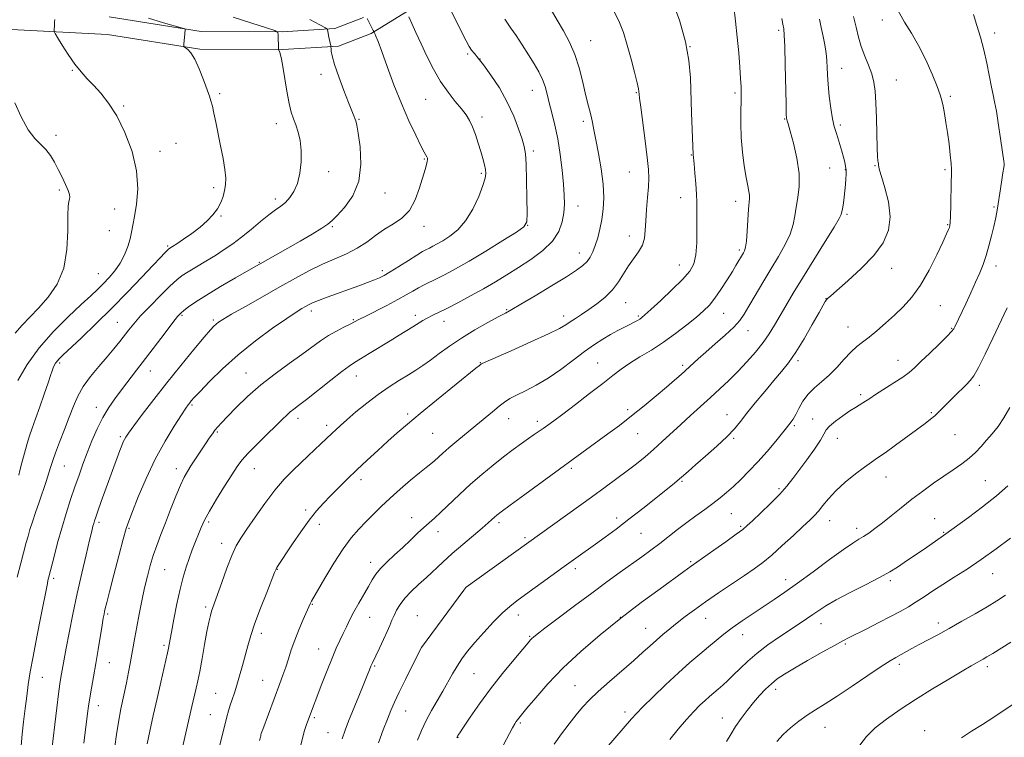
# Model space of a CAD drawing. Extents: x 2177300 to 2180200, y 292300 to 295200.
# Drawn here: x 2178586 to 2178965, y 294018 to 294294 of the extents above; entities that cross this region are included whole.
import ezdxf

# ---------------------------------------------------------------- set-up
doc = ezdxf.new("R2010")
doc.units = 0
doc.header["$MEASUREMENT"] = 0
for name, color, linetype, lineweight in [('BREAKLINE DTM HARD', 7, 'Continuous', 0), ('CONTOUR INDEX', 41, 'Continuous', 13), ('CONTOUR INTERMEDIATE', 44, 'Continuous', 0), ('SPOT ELEVATION DTM', 2, 'Continuous', 13)]:
    doc.layers.add(name, color=color, linetype=linetype, lineweight=lineweight)

msp = doc.modelspace()

# ---------------------------------------------------------------- linework, layer by layer
at = {"layer": 'BREAKLINE DTM HARD'}
for points in [[(2178520.86, 294294.03, 1045.94), (2178551.55, 294291.5, 1049.37), (2178582.81, 294290.19, 1052.97), (2178619.68, 294288.28, 1055.29), (2178655.27, 294282.65, 1056.15), (2178687.16, 294282.57, 1058.1), (2178708.6, 294283.81, 1060.3), (2178721.17, 294288.67, 1061.83), (2178738.49, 294299.26, 1064.58)], [(2178620.39, 294295.05, 1055.29), (2178655.81, 294289.45, 1056.15), (2178686.97, 294289.37, 1058.1), (2178707.14, 294290.54, 1060.3), (2178718.15, 294294.79, 1061.83)]]:
    msp.add_polyline3d(points, dxfattribs=at)
at = {"layer": 'CONTOUR INDEX', "flags": 128}
for points, elevation in [([(2178790.296, 294297.736), (2178792.622, 294293.764), (2178795.057, 294289.682), (2178797.4259, 294285.361), (2178799.507, 294280.655), (2178801.137, 294275.5299), (2178802.394, 294270.4089), (2178803.416, 294265.829), (2178804.314, 294262.184), (2178805.097, 294259.295), (2178805.7461, 294256.841), (2178806.275, 294254.4591), (2178806.821, 294251.623), (2178807.552, 294247.762), (2178808.556, 294242.543), (2178809.598, 294236.57), (2178810.363, 294230.683), (2178810.61, 294225.543), (2178810.399, 294221.097), (2178809.86, 294217.113), (2178809.117, 294213.4149), (2178808.247, 294210.049), (2178807.32, 294207.115), (2178806.376, 294204.681), (2178805.349, 294202.671), (2178804.146, 294200.978), (2178802.586, 294199.434), (2178800.141, 294197.627), (2178796.192, 294195.089), (2178790.478, 294191.578), (2178784.153, 294187.762), (2178778.729, 294184.541), (2178775.237, 294182.527), (2178772.7919, 294181.192), (2178770.031, 294179.724), (2178765.946, 294177.501), (2178760.958, 294174.667), (2178755.843, 294171.555), (2178751.245, 294168.47), (2178747.273, 294165.598), (2178743.902, 294163.099), (2178741.046, 294161.057), (2178738.362, 294159.26), (2178735.445, 294157.426), (2178731.985, 294155.307), (2178728.047, 294152.808), (2178723.791, 294149.869), (2178719.42, 294146.518), (2178715.298, 294143.128), (2178711.829, 294140.155), (2178709.299, 294137.935), (2178707.5, 294136.3111), (2178706.105, 294135.0021), (2178701.685, 294130.731), (2178699.526, 294128.691), (2178694.103, 294123.621), (2178691.006, 294120.683), (2178687.664, 294117.258), (2178684.044, 294113.062), (2178680.193, 294108), (2178676.472, 294102.73), (2178673.322, 294098.101), (2178671.033, 294094.642), (2178669.284, 294091.616), (2178667.6061, 294087.966), (2178665.666, 294083.016), (2178663.681, 294077.5959), (2178660.237, 294067.992), (2178659.768, 294066.548), (2178659.294, 294064.825), (2178658.723, 294062.351), (2178657.996, 294058.717), (2178657.085, 294053.755), (2178656.105, 294048.287), (2178655.207, 294043.377), (2178654.488, 294039.762), (2178653.846, 294036.872), (2178652.215, 294029.907), (2178647.497, 294009.65)], 1070), ([(2178697.606, 294294.0631), (2178701.44, 294291.994), (2178703.516, 294290.853), (2178704.282, 294290.394), (2178704.3939, 294290.226), (2178704.407, 294289.995), (2178704.468, 294289.515), (2178704.621, 294288.639), (2178704.8891, 294287.31), (2178705.615, 294283.902), (2178705.678, 294283.469), (2178705.707, 294282.939), (2178705.792, 294281.932), (2178706.16, 294280.026), (2178707.077, 294276.79), (2178708.682, 294272.062), (2178710.615, 294266.763), (2178712.394, 294262.082), (2178713.644, 294258.923), (2178714.42, 294257.055), (2178714.889, 294255.958), (2178715.215, 294255.049), (2178715.566, 294253.477), (2178716.11, 294250.324), (2178716.86, 294245.031), (2178717.222, 294238.466), (2178716.4459, 294231.853), (2178714.089, 294226.22), (2178710.919, 294221.809), (2178708.01, 294218.665), (2178706.085, 294216.702), (2178704.471, 294215.313), (2178702.144, 294213.759), (2178698.396, 294211.504), (2178693.771, 294208.817), (2178689.131, 294206.167), (2178685.193, 294203.944), (2178678.42, 294200.164), (2178676.752, 294199.212), (2178669.023, 294194.736), (2178663.218, 294191.327), (2178657.751, 294188.031), (2178653.666, 294185.43), (2178650.901, 294183.53), (2178649.114, 294182.194), (2178647.9139, 294181.184), (2178646.705, 294179.8611), (2178644.836, 294177.485), (2178641.868, 294173.5781), (2178634.3869, 294163.675), (2178630.947, 294159.164), (2178625.129, 294151.596), (2178622.58, 294148.228), (2178620.197, 294144.802), (2178617.9419, 294141.013), (2178615.791, 294136.665), (2178613.776, 294132.009), (2178611.945, 294127.404), (2178610.3151, 294123.097), (2178608.788, 294118.875), (2178607.238, 294114.41), (2178605.573, 294109.454), (2178603.847, 294104.082), (2178602.147, 294098.444), (2178600.563, 294092.766), (2178599.195, 294087.57), (2178597.074, 294079.257), (2178596.836, 294078.271), (2178596.607, 294077.208), (2178594.089, 294064.538), (2178592.543, 294056.652), (2178591.107, 294049.116), (2178590.05, 294043.172), (2178589.293, 294038.386), (2178588.671, 294033.905), (2178588.055, 294029.077), (2178587.463, 294024.052), (2178586.947, 294019.182), (2178586.55, 294014.709)], 1060), ([(2178893.533, 294294.232), (2178894.239, 294290.956), (2178894.941, 294287.4669), (2178895.532, 294284.327), (2178895.934, 294281.929), (2178896.178, 294279.987), (2178896.323, 294278.043), (2178896.434, 294275.694), (2178896.588, 294272.736), (2178896.865, 294269.02), (2178897.3219, 294264.543), (2178897.912, 294259.902), (2178898.565, 294255.843), (2178899.225, 294252.886), (2178899.899, 294250.648), (2178900.611, 294248.519), (2178901.366, 294246.051), (2178902.106, 294243.444), (2178902.755, 294241.058), (2178903.252, 294239.154), (2178903.587, 294237.591), (2178903.765, 294236.128), (2178903.795, 294234.551), (2178903.705, 294232.751), (2178903.531, 294230.648), (2178903.302, 294228.229), (2178903.039, 294225.75), (2178902.76, 294223.536), (2178902.484, 294221.84), (2178902.239, 294220.621), (2178902.053, 294219.769), (2178901.8461, 294219.022), (2178901.095, 294217.523), (2178899.17, 294214.264), (2178895.695, 294208.637), (2178891.333, 294201.632), (2178887.001, 294194.638), (2178883.43, 294188.76), (2178880.595, 294183.976), (2178876.268, 294176.472), (2178874.241, 294173.172), (2178871.88, 294169.806), (2178868.958, 294166.183), (2178865.625, 294162.427), (2178862.128, 294158.748), (2178858.656, 294155.2939), (2178855.171, 294151.985), (2178851.58, 294148.682), (2178843.994, 294141.82), (2178840.214, 294138.366), (2178833.102, 294131.757), (2178829.742, 294128.724), (2178826.458, 294125.918), (2178823.113, 294123.221), (2178819.552, 294120.477), (2178815.613, 294117.533), (2178811.108, 294114.2309), (2178805.844, 294110.412), (2178771.759, 294085.926), (2178757.663, 294075.824), (2178757.505, 294075.631), (2178756.721, 294074.589), (2178740.548, 294052.633), (2178736.835, 294045.31), (2178734.308, 294040.277), (2178731.926, 294035.43), (2178730.1361, 294031.603), (2178728.737, 294028.368), (2178727.365, 294024.983), (2178725.7431, 294020.849), (2178723.938, 294015.94)], 1080), ([(2178966.768, 294144.809), (2178964.4779, 294140.893), (2178962.213, 294137.601), (2178959.987, 294134.781), (2178957.82, 294132.255), (2178955.703, 294129.872), (2178953.503, 294127.579), (2178951.051, 294125.352), (2178948.2149, 294123.1509), (2178944.9811, 294120.879), (2178941.37, 294118.423), (2178937.425, 294115.699), (2178933.275, 294112.735), (2178929.072, 294109.585), (2178924.972, 294106.337), (2178921.137, 294103.21), (2178917.734, 294100.456), (2178914.883, 294098.266), (2178912.518, 294096.586), (2178910.526, 294095.302), (2178908.685, 294094.209), (2178906.337, 294092.7451), (2178902.712, 294090.257), (2178897.361, 294086.359), (2178891.113, 294081.73), (2178885.117, 294077.314), (2178880.227, 294073.82), (2178876.13, 294071.012), (2178872.219, 294068.42), (2178868.051, 294065.68), (2178863.846, 294062.865), (2178859.986, 294060.158), (2178856.727, 294057.678), (2178853.811, 294055.291), (2178850.853, 294052.8), (2178847.519, 294050.01), (2178843.683, 294046.744), (2178839.27, 294042.826), (2178834.349, 294038.245), (2178829.552, 294033.634), (2178825.654, 294029.789), (2178823.126, 294027.194), (2178821.2301, 294025.093), (2178811.63, 294013.945)], 1090), ([(2178968.742, 294031.2619), (2178960.601, 294025.7391), (2178956.2059, 294022.921), (2178952.021, 294020.427), (2178948.205, 294017.827)], 1100)]:
    msp.add_lwpolyline(points, dxfattribs=dict(at, elevation=elevation))
at = {"layer": 'CONTOUR INTERMEDIATE', "flags": 128}
for points, elevation in [([(2178747.021, 294307.2929), (2178755.8811, 294289.316), (2178757.645, 294285.801), (2178758.82, 294283.634), (2178759.767, 294282.206), (2178760.828, 294280.922), (2178762.274, 294279.232), (2178764.358, 294276.597), (2178767.206, 294272.654), (2178770.423, 294267.728), (2178773.4879, 294262.318), (2178775.9749, 294256.918), (2178777.845, 294252.003), (2178779.156, 294248.044), (2178779.98, 294245.207), (2178780.45, 294242.441), (2178780.714, 294238.389), (2178780.894, 294232.237), (2178781.018, 294225.329), (2178781.09, 294219.551), (2178780.964, 294216.214), (2178779.895, 294214.326), (2178776.988, 294212.319), (2178771.735, 294209.041), (2178765.1811, 294205.003), (2178758.76, 294201.132), (2178753.602, 294198.155), (2178749.636, 294196.001), (2178746.487, 294194.3999), (2178741.469, 294191.962), (2178739.304, 294190.844), (2178737.1499, 294189.62), (2178734.638, 294188.162), (2178731.353, 294186.3421), (2178727.106, 294184.1229), (2178718.8151, 294179.913), (2178716.359, 294178.636), (2178714.705, 294177.759), (2178713.016, 294176.899), (2178710.655, 294175.744), (2178707.773, 294174.268), (2178704.719, 294172.516), (2178701.713, 294170.505), (2178694.531, 294165.259), (2178689.658, 294161.8), (2178684.205, 294157.846), (2178678.693, 294153.53), (2178673.599, 294149.046), (2178669.226, 294144.827), (2178665.832, 294141.364), (2178663.5639, 294138.99), (2178662.117, 294137.401), (2178661.072, 294136.132), (2178660.059, 294134.768), (2178658.889, 294133.079), (2178657.421, 294130.886), (2178653.625, 294125.133), (2178651.847, 294122.413), (2178650.459, 294120.226), (2178649.236, 294118.017), (2178647.8469, 294115.028), (2178646.057, 294110.749), (2178644.026, 294105.675), (2178642.009, 294100.55), (2178640.216, 294095.959), (2178638.663, 294091.836), (2178637.318, 294087.957), (2178636.142, 294084.097), (2178635.071, 294080.035), (2178634.034, 294075.551), (2178632.983, 294070.543), (2178631.964, 294065.3779), (2178631.048, 294060.54), (2178630.283, 294056.394), (2178628.487, 294046.433), (2178627.843, 294043.032), (2178627.036, 294039.034), (2178626.022, 294034.235), (2178624.929, 294028.996), (2178623.927, 294023.822), (2178623.144, 294019.073), (2178622.529, 294014.521)], 1066), ([(2178836.466, 294302.338), (2178839.708, 294293.744), (2178842.042, 294285.4939), (2178843.335, 294278.228), (2178843.888, 294271.595), (2178844.351, 294258.11), (2178844.993, 294242.136), (2178845.34, 294238.543), (2178845.653, 294235.026), (2178845.995, 294230.822), (2178846.256, 294226.88), (2178846.3621, 294223.839), (2178846.367, 294221.101), (2178846.361, 294217.7571), (2178846.39, 294213.215), (2178846.327, 294208.15), (2178846.004, 294203.553), (2178845.2189, 294200.105), (2178843.6449, 294197.252), (2178840.918, 294194.13), (2178836.92, 294190.174), (2178832.496, 294186.004), (2178828.732, 294182.542), (2178826.425, 294180.456), (2178825.207, 294179.427), (2178824.422, 294178.885), (2178823.505, 294178.346), (2178822.268, 294177.672), (2178820.618, 294176.811), (2178818.4969, 294175.721), (2178815.99, 294174.41), (2178813.219, 294172.894), (2178810.256, 294171.157), (2178806.972, 294169.044), (2178803.19, 294166.364), (2178798.811, 294163.043), (2178794.055, 294159.465), (2178789.223, 294156.13), (2178784.607, 294153.428), (2178780.469, 294151.322), (2178777.063, 294149.663), (2178774.515, 294148.282), (2178772.443, 294146.9229), (2178770.338, 294145.308), (2178767.788, 294143.222), (2178761.356, 294137.887), (2178754.083, 294131.952), (2178750.972, 294129.359), (2178748.631, 294127.306), (2178745.46, 294124.412), (2178744.04, 294123.222), (2178742.267, 294121.799), (2178739.763, 294119.768), (2178736.309, 294116.89), (2178732.324, 294113.477), (2178728.386, 294109.977), (2178724.945, 294106.748), (2178721.9311, 294103.7719), (2178719.145, 294100.94), (2178716.393, 294098.078), (2178713.505, 294094.749), (2178710.315, 294090.45), (2178706.78, 294084.967), (2178703.359, 294079.25), (2178698.251, 294070.42), (2178697.937, 294069.8539), (2178697.688, 294069.332), (2178695.026, 294063.316), (2178693.355, 294059.4241), (2178691.7261, 294055.372), (2178690.394, 294051.652), (2178689.2901, 294048.261), (2178688.264, 294045.073), (2178687.19, 294041.957), (2178686.026, 294038.767), (2178679.457, 294021.09), (2178679.102, 294020.1), (2178678.89, 294019.47), (2178678.762, 294019.039), (2178678.661, 294018.652), (2178678.524, 294018.086), (2178678.254, 294016.848)], 1074), ([(2178860.629, 294299.106), (2178861.285, 294293.433), (2178861.917, 294287.2501), (2178862.46, 294281.198), (2178862.888, 294275.751), (2178863.1899, 294271.342), (2178863.36, 294268.182), (2178863.413, 294265.605), (2178863.3719, 294262.722), (2178863.279, 294258.843), (2178863.256, 294254.072), (2178863.446, 294248.708), (2178863.94, 294243.096), (2178864.625, 294237.768), (2178865.335, 294233.3), (2178865.928, 294230.107), (2178866.352, 294227.965), (2178866.58, 294226.489), (2178866.599, 294225.251), (2178866.253, 294221.073), (2178865.762, 294212.7161), (2178865.47, 294208.873), (2178865.132, 294206.4519), (2178864.755, 294205.153), (2178864.35, 294204.393), (2178861.4311, 294199.424), (2178860.03, 294197.121), (2178858.016, 294193.885), (2178855.653, 294190.2371), (2178853.301, 294186.871), (2178851.183, 294184.265), (2178848.972, 294182.0509), (2178846.203, 294179.649), (2178842.547, 294176.643), (2178838.214, 294173.269), (2178833.55, 294169.925), (2178828.883, 294166.93), (2178824.483, 294164.282), (2178820.6011, 294161.9), (2178817.327, 294159.647), (2178814.097, 294157.178), (2178810.182, 294154.094), (2178805.145, 294150.187), (2178799.705, 294146.021), (2178794.869, 294142.351), (2178791.393, 294139.742), (2178789.023, 294138.004), (2178787.252, 294136.757), (2178783.846, 294134.459), (2178781.702, 294132.98), (2178779.005, 294131.055), (2178775.7741, 294128.675), (2178772.076, 294125.8681), (2178767.996, 294122.671), (2178763.685, 294119.142), (2178759.311, 294115.344), (2178755.058, 294111.401), (2178747.916, 294104.552), (2178745.434, 294102.3101), (2178743.402, 294100.562), (2178741.375, 294098.767), (2178738.998, 294096.5091), (2178736.269, 294093.86), (2178733.276, 294091.014), (2178730.147, 294088.153), (2178727.174, 294085.415), (2178724.692, 294082.924), (2178722.905, 294080.727), (2178721.512, 294078.555), (2178720.081, 294076.058), (2178716.336, 294069.636), (2178714.47, 294066.305), (2178712.916, 294063.289), (2178711.602, 294060.542), (2178710.385, 294057.939), (2178709.128, 294055.308), (2178707.726, 294052.294), (2178706.079, 294048.495), (2178704.156, 294043.723), (2178702.1881, 294038.642), (2178696.663, 294024.014), (2178696.132, 294022.551), (2178695.499, 294020.628), (2178694.798, 294018.16), (2178694.045, 294015.068)], 1076), ([(2178814.062, 294297.997), (2178816.414, 294293.56), (2178818.1649, 294289.034), (2178819.641, 294284.152), (2178821.082, 294278.833), (2178822.387, 294273.74), (2178823.372, 294269.722), (2178823.909, 294267.379), (2178824.112, 294266.305), (2178824.185, 294265.296), (2178824.36, 294263.761), (2178824.806, 294260.294), (2178826.516, 294247.373), (2178827.318, 294240.963), (2178827.786, 294236.43), (2178827.924, 294233.089), (2178827.792, 294229.771), (2178827.46, 294225.613), (2178827.057, 294220.994), (2178826.723, 294216.6), (2178826.521, 294212.956), (2178826.201, 294209.947), (2178825.431, 294207.296), (2178823.993, 294204.749), (2178820.088, 294199.359), (2178816.197, 294193.131), (2178813.881, 294190.043), (2178811.056, 294187.214), (2178807.94, 294184.694), (2178804.853, 294182.499), (2178802.064, 294180.6401), (2178799.662, 294179.084), (2178797.689, 294177.791), (2178795.986, 294176.6459), (2178793.588, 294175.252), (2178789.329, 294173.139), (2178782.591, 294170.06), (2178774.956, 294166.676), (2178764.955, 294162.29), (2178763.556, 294161.648), (2178763.191, 294161.42), (2178762.755, 294161.058), (2178761.367, 294159.926), (2178746.265, 294147.701), (2178739.993, 294142.569), (2178735.0779, 294138.463), (2178731.165, 294135.086), (2178727.539, 294131.858), (2178723.646, 294128.329), (2178719.579, 294124.581), (2178715.594, 294120.831), (2178711.901, 294117.263), (2178708.544, 294113.945), (2178705.525, 294110.918), (2178702.8, 294108.131), (2178700.142, 294105.185), (2178697.278, 294101.594), (2178694.064, 294097.102), (2178690.873, 294092.382), (2178684.9, 294083.278), (2178684.556, 294082.649), (2178684.022, 294081.395), (2178680.95, 294073.76), (2178678.591, 294067.759), (2178676.396, 294061.894), (2178674.798, 294057.137), (2178673.652, 294053.2081), (2178671.629, 294045.617), (2178670.541, 294041.704), (2178669.485, 294038.115), (2178668.525, 294035.1061), (2178667.677, 294032.579), (2178666.9449, 294030.3489), (2178666.312, 294028.209), (2178665.683, 294025.851), (2178662.294, 294012.453)], 1072), ([(2178923.728, 294297.619), (2178926.276, 294293.058), (2178928.939, 294288.739), (2178931.673, 294284.0349), (2178934.393, 294278.577), (2178936.851, 294273.035), (2178938.759, 294268.34), (2178939.93, 294265.129), (2178940.586, 294262.856), (2178941.048, 294260.681), (2178941.576, 294257.919), (2178942.177, 294254.509), (2178942.793, 294250.544), (2178943.367, 294246.206), (2178943.845, 294242.026), (2178944.171, 294238.625), (2178944.31, 294236.339), (2178944.308, 294234.364), (2178944.23, 294231.615), (2178944.031, 294222.596), (2178943.928, 294218.487), (2178943.824, 294216.016), (2178943.691, 294214.797), (2178943.496, 294214.114), (2178943.159, 294213.262), (2178942.425, 294211.5891), (2178940.991, 294208.452), (2178938.665, 294203.51), (2178935.684, 294197.614), (2178932.395, 294191.914), (2178929.08, 294187.297), (2178925.757, 294183.585), (2178922.379, 294180.339), (2178918.943, 294177.226), (2178915.621, 294174.348), (2178912.632, 294171.915), (2178910.108, 294170.018), (2178907.841, 294168.2749), (2178905.539, 294166.183), (2178902.974, 294163.407), (2178900.182, 294160.2651), (2178897.265, 294157.238), (2178894.339, 294154.673), (2178891.5691, 294152.363), (2178889.138, 294149.965), (2178887.179, 294147.258), (2178885.639, 294144.516), (2178884.42, 294142.138), (2178883.437, 294140.424), (2178882.663, 294139.286), (2178880.851, 294136.9751), (2178879.328, 294135.097), (2178876.732, 294131.946), (2178873.396, 294127.997), (2178869.816, 294123.933), (2178866.4049, 294120.312), (2178863.264, 294117.195), (2178860.413, 294114.521), (2178857.826, 294112.2071), (2178855.291, 294110.083), (2178852.552, 294107.958), (2178849.422, 294105.679), (2178846.003, 294103.234), (2178842.466, 294100.652), (2178838.957, 294097.97), (2178832.101, 294092.608), (2178828.72, 294090.053), (2178825.191, 294087.465), (2178816.896, 294081.5), (2178811.813, 294077.8261), (2178805.9469, 294073.526), (2178799.382, 294068.636), (2178793.011, 294063.841), (2178787.926, 294059.985), (2178784.909, 294057.673), (2178783.498, 294056.554), (2178782.9219, 294056.038), (2178782.445, 294055.527), (2178781.472, 294054.387), (2178776, 294047.871), (2178771.629, 294042.535), (2178767.016, 294036.646), (2178762.775, 294030.866), (2178759.236, 294025.7739), (2178756.654, 294021.929), (2178755.177, 294019.698), (2178754.52, 294018.679), (2178754.287, 294018.275), (2178754.116, 294017.897)], 1084), ([(2178952.7739, 294296.005), (2178954.102, 294291.687), (2178955.453, 294287.237), (2178956.734, 294282.452), (2178957.868, 294277.278), (2178959.63, 294268.082), (2178960.271, 294265.12), (2178960.869, 294262.443), (2178961.556, 294258.8), (2178962.411, 294253.416), (2178963.291, 294247.422), (2178964.394, 294239.62), (2178964.538, 294238.529), (2178964.553, 294238.264), (2178964.523, 294237.992), (2178964.401, 294237.1039), (2178964.107, 294235.05), (2178963.592, 294231.53), (2178962.95, 294227.25), (2178962.306, 294223.167), (2178961.745, 294219.968), (2178961.194, 294217.266), (2178960.537, 294214.406), (2178959.692, 294210.914), (2178958.691, 294207.054), (2178957.599, 294203.272), (2178956.448, 294199.874), (2178955.153, 294196.59), (2178953.593, 294193.012), (2178951.724, 294188.903), (2178949.787, 294184.728), (2178945.611, 294175.907), (2178945.189, 294175.125), (2178944.365, 294174.085), (2178942.592, 294172.2369), (2178939.562, 294169.256), (2178935.922, 294165.7371), (2178932.56, 294162.507), (2178930.087, 294160.159), (2178928.004, 294158.36), (2178925.534, 294156.548), (2178922.165, 294154.325), (2178915.123, 294149.866), (2178912.837, 294148.378), (2178910.17, 294146.593), (2178907.375, 294144.869), (2178905.252, 294143.517), (2178902.493, 294141.672), (2178899.634, 294139.617), (2178897.361, 294137.733), (2178896.103, 294136.2281), (2178895.26, 294134.634), (2178893.974, 294132.311), (2178891.641, 294128.852), (2178888.675, 294124.772), (2178883.303, 294117.528), (2178880.994, 294114.591), (2178878.243, 294111.489), (2178874.708, 294107.901), (2178870.9639, 294104.293), (2178867.816, 294101.331), (2178865.752, 294099.426), (2178864.005, 294097.971), (2178861.49, 294096.106), (2178857.509, 294093.254), (2178852.9, 294089.987), (2178844.224, 294083.885), (2178841.373, 294081.791), (2178832.213, 294075.15), (2178825.013, 294069.846), (2178817.097, 294063.815), (2178809.214, 294057.491), (2178801.738, 294051.078), (2178794.952, 294044.721), (2178789.1191, 294038.633), (2178784.422, 294033.279), (2178781.027, 294029.192), (2178777.942, 294025.431), (2178777.404, 294024.747), (2178776.954, 294024.116), (2178776.386, 294023.199), (2178775.547, 294021.716), (2178774.321, 294019.453), (2178770.865, 294012.981)], 1086), ([(2178668.129, 294294.9919), (2178675.236, 294292.689), (2178680.917, 294290.8319), (2178684.053, 294289.766), (2178685.216, 294289.11), (2178685.402, 294288.299), (2178685.542, 294282.531), (2178685.967, 294281.309), (2178686.226, 294280.4531), (2178686.6, 294278.843), (2178687.133, 294275.956), (2178688.689, 294266.456), (2178689.561, 294261.812), (2178690.404, 294258.431), (2178691.239, 294255.916), (2178692.111, 294253.564), (2178693.021, 294250.792), (2178693.807, 294247.482), (2178694.263, 294243.635), (2178694.228, 294239.331), (2178693.709, 294234.973), (2178692.755, 294231.046), (2178691.4291, 294227.925), (2178689.851, 294225.548), (2178688.151, 294223.7429), (2178686.395, 294222.296), (2178684.38, 294220.833), (2178681.835, 294218.937), (2178678.601, 294216.335), (2178674.959, 294213.333), (2178671.301, 294210.382), (2178667.912, 294207.822), (2178664.642, 294205.553), (2178661.235, 294203.367), (2178657.551, 294201.123), (2178653.928, 294198.96), (2178650.819, 294197.086), (2178648.48, 294195.569), (2178646.373, 294193.923), (2178643.756, 294191.521), (2178640.151, 294187.979), (2178636.121, 294183.879), (2178632.486, 294180.047), (2178629.851, 294177.0929), (2178627.946, 294174.768), (2178624.435, 294170.215), (2178622.235, 294167.46), (2178619.575, 294164.279), (2178616.445, 294160.659), (2178613.225, 294156.792), (2178610.392, 294152.92), (2178608.277, 294149.192), (2178606.621, 294145.378), (2178605.016, 294141.156), (2178603.179, 294136.373), (2178601.317, 294131.572), (2178599.758, 294127.466), (2178598.721, 294124.518), (2178597.978, 294122.188), (2178597.192, 294119.686), (2178596.106, 294116.415), (2178593.401, 294108.48), (2178592.075, 294104.5321), (2178590.896, 294100.9369), (2178589.933, 294097.886), (2178589.204, 294095.4141), (2178588.522, 294092.914), (2178586.434, 294085.017), (2178585.029, 294079.596)], 1058), ([(2178599.467, 294294.0631), (2178599.38, 294292.989), (2178599.306, 294291.844), (2178599.209, 294289.971), (2178599.239, 294289.445), (2178599.59, 294288.696), (2178600.561, 294287.085), (2178602.342, 294284.2009), (2178604.672, 294280.567), (2178607.182, 294276.94), (2178609.588, 294273.888), (2178611.959, 294271.2361), (2178614.454, 294268.622), (2178617.194, 294265.669), (2178620.158, 294261.943), (2178623.289, 294256.995), (2178626.45, 294250.578), (2178629.177, 294243.268), (2178630.926, 294235.8431), (2178631.347, 294228.996), (2178630.863, 294223.078), (2178630.087, 294218.355), (2178629.497, 294214.933), (2178629.011, 294212.291), (2178628.408, 294209.749), (2178627.5, 294206.791), (2178626.235, 294203.558), (2178624.594, 294200.354), (2178622.591, 294197.427), (2178620.3781, 294194.805), (2178618.138, 294192.4591), (2178615.927, 294190.271), (2178613.29, 294187.772), (2178609.643, 294184.405), (2178604.648, 294179.772), (2178598.947, 294174.117), (2178593.425, 294167.847), (2178588.8131, 294161.382), (2178585.2, 294155.202)], 1054), ([(2178635.57, 294294.514), (2178641.218, 294292.818), (2178648.531, 294290.7301), (2178649.4881, 294290.407), (2178649.611, 294290.23), (2178649.455, 294288.507), (2178649.137, 294284.568), (2178649.109, 294283.893), (2178649.261, 294283.535), (2178650.588, 294282.529), (2178651.812, 294281.179), (2178653.314, 294278.741), (2178654.985, 294275.05), (2178656.618, 294270.857), (2178658.906, 294264.593), (2178659.53, 294262.729), (2178660.056, 294260.776), (2178660.656, 294258.097), (2178661.381, 294254.6091), (2178663.2479, 294245.535), (2178664.203, 294240.641), (2178664.909, 294236.328), (2178665.207, 294233.051), (2178665.132, 294230.534), (2178664.767, 294228.32), (2178664.167, 294226.04), (2178663.274, 294223.677), (2178662.0031, 294221.3041), (2178660.278, 294218.969), (2178658.062, 294216.638), (2178655.329, 294214.253), (2178652.152, 294211.815), (2178648.9901, 294209.566), (2178646.4041, 294207.803), (2178644.801, 294206.737), (2178643.369, 294205.819), (2178643.075, 294205.57), (2178642.587, 294205.099), (2178641.709, 294204.215), (2178640.06, 294202.5059), (2178637.21, 294199.506), (2178632.885, 294194.9301), (2178627.443, 294189.236), (2178621.399, 294183.063), (2178615.288, 294177.033), (2178609.728, 294171.689), (2178602.609, 294164.97), (2178601.123, 294163.533), (2178600.333, 294162.657), (2178599.762, 294161.849), (2178599.287, 294160.992), (2178598.873, 294160.063), (2178598.456, 294158.9561), (2178597.861, 294157.226), (2178596.883, 294154.345), (2178595.41, 294150.044), (2178593.691, 294145.08), (2178592.065, 294140.469), (2178590.7861, 294136.932), (2178589.759, 294134.017), (2178588.802, 294130.982), (2178587.791, 294127.335), (2178586.829, 294123.6139), (2178586.075, 294120.607), (2178585.599, 294118.789)], 1056), ([(2178719.606, 294294.435), (2178721.54, 294290.553), (2178721.93, 294289.811), (2178722.12, 294289.483), (2178722.238, 294289.315), (2178722.327, 294289.123), (2178722.539, 294288.637), (2178722.969, 294287.62), (2178723.79, 294285.538), (2178725.192, 294281.783), (2178727.292, 294276.021), (2178729.91, 294268.995), (2178732.7891, 294261.721), (2178735.67, 294255.101), (2178738.269, 294249.588), (2178740.297, 294245.52), (2178741.557, 294243.083), (2178742.543, 294241.253), (2178742.74, 294240.778), (2178742.815, 294240.221), (2178742.724, 294239.448), (2178742.422, 294238.289), (2178741.864, 294236.423), (2178739.782, 294229.363), (2178738.1, 294224.757), (2178735.843, 294220.62), (2178732.964, 294217.635), (2178729.671, 294215.434), (2178726.237, 294213.388), (2178722.855, 294211.023), (2178719.4121, 294208.483), (2178715.716, 294206.066), (2178711.6219, 294203.975), (2178702.439, 294199.957), (2178697.468, 294197.518), (2178692.075, 294194.6329), (2178686.028, 294191.262), (2178679.3101, 294187.468), (2178672.765, 294183.745), (2178667.458, 294180.689), (2178664.149, 294178.729), (2178662.405, 294177.611), (2178661.49, 294176.913), (2178660.69, 294176.166), (2178659.374, 294174.713), (2178656.932, 294171.852), (2178652.9709, 294167.124), (2178647.9621, 294161.052), (2178642.595, 294154.403), (2178637.506, 294147.91), (2178633.121, 294142.171), (2178629.8091, 294137.753), (2178627.803, 294135.016), (2178626.769, 294133.508), (2178626.236, 294132.572), (2178625.791, 294131.617), (2178625.257, 294130.302), (2178624.515, 294128.354), (2178623.475, 294125.565), (2178622.161, 294121.997), (2178620.622, 294117.781), (2178617.3289, 294108.653), (2178616.022, 294104.996), (2178615.192, 294102.64), (2178614.725, 294101.252), (2178614.437, 294100.299), (2178614.145, 294099.214), (2178613.666, 294097.293), (2178612.822, 294093.798), (2178611.498, 294088.244), (2178609.848, 294081.152), (2178608.091, 294073.298), (2178606.427, 294065.431), (2178604.973, 294058.21), (2178603.826, 294052.269), (2178603.045, 294048.041), (2178601.844, 294041.0731), (2178601.454, 294038.571), (2178600.937, 294034.787), (2178600.259, 294029.342), (2178598.129, 294011.225)], 1062), ([(2178735.674, 294295.101), (2178736.775, 294292.577), (2178738.348, 294289.026), (2178740.308, 294284.707), (2178742.574, 294279.895), (2178745.1, 294274.9491), (2178747.844, 294270.246), (2178750.722, 294266.102), (2178753.49, 294262.582), (2178755.859, 294259.691), (2178757.629, 294257.36), (2178758.958, 294255.216), (2178760.089, 294252.813), (2178761.214, 294249.844), (2178762.304, 294246.563), (2178763.277, 294243.36), (2178764.064, 294240.561), (2178764.654, 294238.225), (2178765.049, 294236.347), (2178765.218, 294234.802), (2178764.982, 294232.997), (2178764.13, 294230.218), (2178762.511, 294226.041), (2178760.235, 294221.174), (2178757.4741, 294216.613), (2178754.4249, 294213.14), (2178751.384, 294210.686), (2178748.6719, 294208.967), (2178746.531, 294207.731), (2178744.884, 294206.837), (2178743.576, 294206.172), (2178742.399, 294205.589), (2178740.933, 294204.798), (2178738.703, 294203.474), (2178735.45, 294201.44), (2178731.773, 294199.11), (2178728.485, 294197.044), (2178726.15, 294195.65), (2178724.341, 294194.722), (2178722.383, 294193.899), (2178719.737, 294192.888), (2178716.405, 294191.66), (2178704.2279, 294187.259), (2178700.857, 294185.991), (2178698.576, 294185.056), (2178697.082, 294184.346), (2178695.899, 294183.701), (2178694.525, 294182.906), (2178692.344, 294181.5341), (2178688.713, 294179.104), (2178683.2561, 294175.3), (2178676.677, 294170.4619), (2178669.948, 294165.094), (2178663.921, 294159.707), (2178658.965, 294154.841), (2178655.325, 294151.043), (2178653.123, 294148.678), (2178651.9749, 294147.395), (2178651.369, 294146.663), (2178650.811, 294145.931), (2178649.874, 294144.586), (2178648.148, 294141.996), (2178645.37, 294137.698), (2178641.872, 294131.914), (2178638.136, 294125.034), (2178634.603, 294117.565), (2178631.57, 294110.466), (2178629.293, 294104.815), (2178627.89, 294101.2019), (2178626.918, 294098.285), (2178625.791, 294094.2389), (2178624.105, 294087.864), (2178622.175, 294080.464), (2178620.495, 294073.969), (2178619.437, 294069.836), (2178618.888, 294067.629), (2178618.613, 294066.439), (2178618.397, 294065.405), (2178618.116, 294063.861), (2178617.667, 294061.184), (2178616.132, 294051.794), (2178615.221, 294046.37), (2178614.3439, 294041.356), (2178613.561, 294036.939), (2178612.919, 294033.189), (2178612.443, 294030.075), (2178612.059, 294027.169), (2178610.6791, 294015.755)], 1064), ([(2178772.583, 294294.127), (2178773.61, 294292.608), (2178774.906, 294290.753), (2178776.835, 294287.862), (2178779.185, 294284.25), (2178781.603, 294280.489), (2178783.785, 294277.039), (2178785.62, 294273.919), (2178787.046, 294271.036), (2178788.051, 294268.269), (2178788.832, 294265.371), (2178789.6359, 294262.068), (2178790.6451, 294258.127), (2178791.779, 294253.484), (2178792.889, 294248.119), (2178793.849, 294242.133), (2178794.609, 294236.103), (2178795.14, 294230.729), (2178795.417, 294226.4949), (2178795.429, 294223.037), (2178795.17, 294219.774), (2178794.567, 294216.255), (2178793.278, 294212.5341), (2178790.891, 294208.79), (2178787.172, 294205.184), (2178782.596, 294201.789), (2178777.812, 294198.662), (2178773.308, 294195.821), (2178768.923, 294193.148), (2178764.333, 294190.488), (2178759.365, 294187.76), (2178754.451, 294185.165), (2178750.174, 294182.978), (2178744.597, 294180.227), (2178742.725, 294179.261), (2178741.007, 294178.2709), (2178737.21, 294175.917), (2178731.861, 294172.679), (2178728.3801, 294170.553), (2178720.415, 294165.594), (2178717.092, 294163.543), (2178714.783, 294162.151), (2178712.727, 294160.8139), (2178709.887, 294158.724), (2178705.594, 294155.372), (2178696.235, 294147.954), (2178693.228, 294145.626), (2178691.352, 294144.194), (2178690.04, 294143.139), (2178688.75, 294141.971), (2178687.056, 294140.328), (2178684.56, 294137.884), (2178681.068, 294134.487), (2178677.207, 294130.693), (2178673.81, 294127.238), (2178671.444, 294124.586), (2178669.617, 294122.127), (2178667.57, 294118.98), (2178664.784, 294114.576), (2178661.689, 294109.585), (2178658.952, 294104.984), (2178657.063, 294101.489), (2178655.798, 294098.758), (2178654.751, 294096.182), (2178653.603, 294093.285), (2178652.363, 294090.101), (2178651.123, 294086.795), (2178649.9511, 294083.4291), (2178648.81, 294079.653), (2178647.64, 294075.018), (2178646.416, 294069.332), (2178645.258, 294063.436), (2178644.321, 294058.43), (2178643.0739, 294051.642), (2178642.832, 294050.563), (2178640.228, 294039.2019), (2178638.8281, 294033.019), (2178637.359, 294026.463), (2178636.003, 294020.344), (2178634.956, 294015.535)], 1068), ([(2178879.041, 294294.439), (2178879.5, 294292.262), (2178879.794, 294290.514), (2178879.99, 294288.075), (2178880.154, 294283.659), (2178880.339, 294276.57), (2178880.68, 294261.628), (2178880.78, 294257.712), (2178880.852, 294256.109), (2178880.937, 294255.625), (2178881.097, 294255.149), (2178881.483, 294253.888), (2178882.27, 294251.134), (2178883.517, 294246.472), (2178884.8229, 294240.684), (2178885.671, 294234.8499), (2178885.702, 294229.827), (2178885.182, 294225.595), (2178884.535, 294221.911), (2178884.045, 294218.529), (2178883.443, 294215.175), (2178882.3199, 294211.569), (2178880.381, 294207.489), (2178877.786, 294202.951), (2178874.805, 294198.025), (2178871.715, 294192.862), (2178868.808, 294187.93), (2178866.382, 294183.773), (2178864.572, 294180.729), (2178862.864, 294178.304), (2178860.586, 294175.795), (2178857.291, 294172.701), (2178853.4589, 294169.313), (2178849.797, 294166.124), (2178846.845, 294163.508), (2178840.284, 294157.55), (2178837.835, 294155.39), (2178834.708, 294152.696), (2178830.694, 294149.3), (2178826.076, 294145.475), (2178821.259, 294141.6009), (2178816.584, 294137.988), (2178812.143, 294134.668), (2178780.1671, 294111.381), (2178774.585, 294107.294), (2178771.16, 294104.761), (2178769.437, 294103.435), (2178768.515, 294102.638), (2178767.578, 294101.761), (2178766.151, 294100.46), (2178763.845, 294098.458), (2178756.388, 294092.188), (2178752.314, 294088.673), (2178748.701, 294085.399), (2178742.41, 294079.505), (2178739.3719, 294076.74), (2178736.52, 294074.075), (2178734.089, 294071.5271), (2178732.252, 294069.116), (2178730.92, 294066.879), (2178729.939, 294064.857), (2178729.145, 294063.024), (2178728.3319, 294061.086), (2178727.282, 294058.682), (2178725.87, 294055.619), (2178724.33, 294052.371), (2178721.4841, 294046.453), (2178721.008, 294045.361), (2178720.443, 294043.965), (2178719.597, 294041.832), (2178718.276, 294038.541), (2178716.393, 294033.916), (2178712.418, 294024.204), (2178711.0731, 294020.807), (2178709.942, 294017.4001)], 1078), ([(2178906.617, 294295.189), (2178907.5991, 294291.11), (2178908.541, 294287.308), (2178909.63, 294283.64), (2178910.979, 294280.003), (2178912.397, 294276.466), (2178913.62, 294273.143), (2178914.448, 294270.012), (2178914.944, 294266.526), (2178915.234, 294262.0029), (2178915.431, 294256.104), (2178915.709, 294244.626), (2178915.844, 294241.427), (2178915.978, 294239.849), (2178916.101, 294239.129), (2178916.201, 294238.624), (2178916.275, 294238.186), (2178916.375, 294237.304), (2178916.6501, 294236.145), (2178917.399, 294233.626), (2178918.715, 294229.324), (2178920.0499, 294223.886), (2178920.694, 294218.228), (2178920.053, 294213.053), (2178917.981, 294208.212), (2178914.449, 294203.346), (2178909.627, 294198.274), (2178904.5, 294193.537), (2178900.253, 294189.851), (2178897.76, 294187.712), (2178896.638, 294186.715), (2178896.188, 294186.231), (2178895.766, 294185.625), (2178894.946, 294184.244), (2178893.353, 294181.426), (2178890.77, 294176.821), (2178887.603, 294171.314), (2178884.412, 294166.1), (2178881.598, 294162.0401), (2178878.915, 294158.67), (2178875.959, 294155.191), (2178872.48, 294151.046), (2178868.862, 294146.641), (2178865.645, 294142.624), (2178863.157, 294139.431), (2178860.858, 294136.646), (2178857.997, 294133.644), (2178854.094, 294130.011), (2178849.7619, 294126.183), (2178845.887, 294122.809), (2178843.028, 294120.286), (2178840.425, 294118.014), (2178836.993, 294115.1411), (2178831.992, 294111.09), (2178826.08, 294106.393), (2178820.262, 294101.857), (2178815.32, 294098.106), (2178811.141, 294095.029), (2178807.387, 294092.331), (2178799.827, 294086.956), (2178795.378, 294083.77), (2178790.238, 294080.057), (2178780.457, 294072.9539), (2178777.115, 294070.506), (2178774.451, 294068.388), (2178771.677, 294065.854), (2178768.234, 294062.387), (2178764.477, 294058.389), (2178760.993, 294054.494), (2178758.223, 294051.173), (2178756.041, 294048.262), (2178754.18, 294045.44), (2178752.399, 294042.437), (2178748.6371, 294035.7539), (2178746.519, 294032.101), (2178744.351, 294028.314), (2178742.298, 294024.472), (2178740.49, 294020.662), (2178738.923, 294016.997)], 1082), ([(2178584.126, 294261.991), (2178586.56, 294256.573), (2178589.208, 294251.686), (2178591.741, 294248.302), (2178594.053, 294246.008), (2178596.088, 294244.044), (2178597.826, 294241.789), (2178599.36, 294239.195), (2178600.819, 294236.353), (2178602.274, 294233.393), (2178603.593, 294230.609), (2178604.588, 294228.3339), (2178605.124, 294226.794), (2178605.269, 294225.791), (2178605.142, 294225.02), (2178604.869, 294224.086), (2178604.589, 294222.24), (2178604.4471, 294218.642), (2178604.4631, 294212.806), (2178604.158, 294205.661), (2178602.93, 294198.487), (2178600.381, 294192.323), (2178596.94, 294187.228), (2178593.24, 294183.017), (2178586.799, 294176.398), (2178584.224, 294173.459)], 1052), ([(2178965.728, 294183.1269), (2178960.256, 294171.569), (2178957.27, 294165.34), (2178954.7281, 294160.242), (2178952.944, 294157.067), (2178951.542, 294155.18), (2178949.975, 294153.59), (2178945.416, 294149.152), (2178943.065, 294146.816), (2178939.438, 294143.141), (2178937.898, 294141.694), (2178936.261, 294140.339), (2178934.161, 294138.752), (2178922.728, 294130.31), (2178918.766, 294127.444), (2178915.866, 294125.44), (2178913.498, 294123.839), (2178910.853, 294121.954), (2178907.367, 294119.2879), (2178903.468, 294116.09), (2178899.83, 294112.8), (2178896.9739, 294109.794), (2178894.815, 294107.188), (2178893.113, 294105.035), (2178891.5851, 294103.286), (2178889.774, 294101.475), (2178887.177, 294099.036), (2178883.497, 294095.617), (2178879.25, 294091.732), (2178875.155, 294088.113), (2178871.695, 294085.2709), (2178868.419, 294082.842), (2178864.638, 294080.242), (2178854.675, 294073.539), (2178849.677, 294070.109), (2178845.451, 294067.096), (2178841.915, 294064.457), (2178838.823, 294062.059), (2178835.971, 294059.784), (2178833.304, 294057.5851), (2178830.806, 294055.428), (2178828.386, 294053.236), (2178825.659, 294050.739), (2178822.166, 294047.623), (2178812.784, 294039.5151), (2178808.373, 294035.598), (2178805.04, 294032.404), (2178802.44, 294029.608), (2178799.988, 294026.693), (2178797.239, 294023.267), (2178794.308, 294019.422), (2178791.451, 294015.373)], 1088), ([(2178965.975, 294114.741), (2178961.59, 294110.867), (2178956.2381, 294106.609), (2178950.811, 294102.546), (2178942.115, 294096.219), (2178940.341, 294095.02), (2178934.66, 294091.061), (2178926.094, 294085.206), (2178923.513, 294083.4639), (2178920.616, 294081.664), (2178916.671, 294079.475), (2178911.27, 294076.701), (2178905.282, 294073.678), (2178899.899, 294070.875), (2178896.004, 294068.642), (2178893.242, 294066.844), (2178890.949, 294065.23), (2178888.538, 294063.562), (2178885.722, 294061.669), (2178878.161, 294056.649), (2178873.733, 294053.585), (2178869.536, 294050.423), (2178865.982, 294047.36), (2178863.027, 294044.519), (2178860.514, 294042.003), (2178858.302, 294039.881), (2178856.329, 294038.096), (2178854.55, 294036.561), (2178851.279, 294033.784), (2178849.531, 294032.233), (2178847.537, 294030.355), (2178845.201, 294027.976), (2178842.436, 294024.918), (2178839.245, 294021.14), (2178835.981, 294017.146)], 1092), ([(2178966.983, 294094.65), (2178961.529, 294090.535), (2178955.727, 294086.354), (2178950.279, 294082.707), (2178945.351, 294079.594), (2178940.979, 294076.857), (2178937.168, 294074.37), (2178933.8, 294072.109), (2178930.727, 294070.079), (2178927.765, 294068.2449), (2178924.588, 294066.434), (2178920.834, 294064.435), (2178916.334, 294062.135), (2178911.703, 294059.813), (2178904.953, 294056.45), (2178902.507, 294055.171), (2178899.277, 294053.398), (2178894.51, 294050.725), (2178888.989, 294047.588), (2178883.881, 294044.632), (2178880.067, 294042.33), (2178877.293, 294040.467), (2178875.021, 294038.658), (2178872.799, 294036.582), (2178870.518, 294034.175), (2178868.154, 294031.438), (2178865.718, 294028.406), (2178863.361, 294025.254), (2178861.272, 294022.189), (2178859.536, 294019.326), (2178857.838, 294016.393)], 1094), ([(2178965.062, 294072.679), (2178961.757, 294070.527), (2178957.982, 294068.244), (2178953.386, 294065.551), (2178948.34, 294062.652), (2178943.393, 294059.875), (2178938.992, 294057.48), (2178931.862, 294053.686), (2178929.003, 294052.1319), (2178922.838, 294048.736), (2178920.692, 294047.459), (2178917.302, 294045.258), (2178912.172, 294041.7879), (2178906.139, 294037.69), (2178900.37, 294033.851), (2178895.754, 294030.9299), (2178892.062, 294028.663), (2178888.787, 294026.554), (2178885.536, 294024.214), (2178882.389, 294021.671), (2178879.538, 294019.059), (2178877.104, 294016.427)], 1096), ([(2178967.184, 294054.653), (2178960.1491, 294050.2901), (2178957.919, 294048.925), (2178956.444, 294048.056), (2178955.272, 294047.405), (2178953.927, 294046.6789), (2178951.831, 294045.511), (2178948.383, 294043.515), (2178943.224, 294040.452), (2178936.972, 294036.657), (2178930.485, 294032.61), (2178924.505, 294028.71), (2178919.295, 294025.045), (2178915.002, 294021.62), (2178911.676, 294018.377), (2178909, 294014.987)], 1098)]:
    msp.add_lwpolyline(points, dxfattribs=dict(at, elevation=elevation))
at = {"layer": 'SPOT ELEVATION DTM'}
for p in [(2178917.75, 294293.89, 1083.59), (2178877.9, 294289.88, 1077.73), (2178960.94, 294288.9, 1086.53), (2178805.53, 294285.92, 1070.84), (2178758.22, 294280.76, 1065.79), (2178843.77, 294283.65, 1074), (2178763.02, 294278.82, 1066), (2178606.24, 294274.54, 1053.87), (2178701.84, 294273.01, 1059.56), (2178902.08, 294275.29, 1080.7), (2178923.06, 294270.77, 1082.93), (2178662.92, 294265.49, 1056.23), (2178783.06, 294266.83, 1067.25), (2178823.05, 294265.91, 1071.89), (2178861.05, 294265.78, 1075.72), (2178742.05, 294263.37, 1063.07), (2178943.82, 294264.53, 1084.24), (2178626.02, 294260.75, 1054.2), (2178684.71, 294253.99, 1057.37), (2178716.49, 294255.65, 1060.12), (2178763.75, 294256.6, 1064.43), (2178802.72, 294254.91, 1069.64), (2178880.15, 294255.81, 1077.92), (2178901.59, 294253.53, 1080.34), (2178599.95, 294249.53, 1052.4), (2178646.1, 294246.47, 1054.95), (2178639.92, 294243.42, 1054.6), (2178783.51, 294243.52, 1066.35), (2178741.53, 294240.35, 1061.87), (2178844.24, 294241.93, 1073.92), (2178704.76, 294235.5, 1058.59), (2178763.48, 294234.87, 1063.76), (2178820.41, 294235.35, 1071.12), (2178897.44, 294236.99, 1079.02), (2178903.42, 294236.26, 1079.9), (2178914.9, 294237.85, 1081.9), (2178941.77, 294236.28, 1083.73), (2178601.24, 294228.5, 1051.75), (2178660.57, 294229.38, 1055.64), (2178726.48, 294227.4, 1060.7), (2178684.23, 294225.03, 1057.53), (2178840.1, 294225.49, 1073.37), (2178861.36, 294224.08, 1075.45), (2178622.47, 294221.13, 1053.04), (2178800.7, 294222.32, 1068.71), (2178960.65, 294221.99, 1085.79), (2178663.41, 294218.49, 1056.12), (2178904.06, 294219.14, 1080.24), (2178620.4, 294212.86, 1052.91), (2178706.16, 294214.43, 1060.17), (2178741.51, 294214.53, 1062.58), (2178781.32, 294214.85, 1066.02), (2178942.8, 294215.1, 1083.88), (2178820.41, 294210.74, 1071.4), (2178642.82, 294206.96, 1055.78), (2178862.73, 294205.38, 1075.69), (2178678.18, 294200.63, 1059.91), (2178801.22, 294204.26, 1069.35), (2178725.49, 294197.42, 1063.63), (2178839.7, 294199.63, 1073.27), (2178921.28, 294198.39, 1082.64), (2178961.42, 294199.27, 1086.54), (2178616.27, 294196.26, 1053.1), (2178896.02, 294186.67, 1081.97), (2178698.12, 294182, 1064.45), (2178773.23, 294182.52, 1069.86), (2178818.94, 294185.13, 1072.81), (2178940.06, 294183.96, 1084.95), (2178648.41, 294180.35, 1060.2), (2178660.39, 294178.45, 1061.74), (2178714.26, 294178.59, 1065.85), (2178738.17, 294180.27, 1067.56), (2178749.19, 294177.93, 1068.67), (2178795.14, 294180, 1071.49), (2178823.84, 294180.03, 1073.79), (2178856.71, 294181.09, 1076.83), (2178623.56, 294177.63, 1057.12), (2178865.99, 294174.44, 1078.72), (2178904.47, 294175.81, 1083.2), (2178944.37, 294175.24, 1085.89), (2178885.27, 294162.87, 1082.31), (2178923.73, 294163.01, 1085.3), (2178601.3, 294161.93, 1056.28), (2178763.15, 294162.05, 1071.94), (2178808.25, 294161.92, 1075.12), (2178840.94, 294161.06, 1077.69), (2178636.24, 294158.87, 1060.73), (2178673.06, 294158.18, 1065.18), (2178715.44, 294157, 1068.69), (2178954.99, 294153.42, 1088.39), (2178909.33, 294149.81, 1085.69), (2178615.44, 294144.94, 1059.4), (2178652.29, 294145.85, 1064.21), (2178819.71, 294144.08, 1077.61), (2178693.06, 294140.73, 1068.5), (2178735.17, 294142.33, 1071.7), (2178773.95, 294140.54, 1074.72), (2178857.99, 294142.08, 1081.29), (2178890.92, 294140.46, 1085.4), (2178936.5, 294142.86, 1087.82), (2178704.08, 294137.98, 1069.58), (2178785, 294139.49, 1075.56), (2178883.92, 294137.89, 1084.24), (2178624.63, 294133.59, 1061.73), (2178661.98, 294135.39, 1066.18), (2178744.84, 294134.9, 1072.99), (2178823.59, 294134.77, 1078.83), (2178860.5, 294132.99, 1082.19), (2178900.36, 294133.06, 1086.65), (2178945.67, 294134.4, 1088.93), (2178603.09, 294122.34, 1058.87), (2178646.17, 294121.3, 1065.45), (2178676.21, 294121.34, 1068.8), (2178798.16, 294121.43, 1078.3), (2178919.13, 294118.12, 1088.74), (2178717.23, 294117.12, 1072.47), (2178840.69, 294116.44, 1082.16), (2178877.94, 294113.67, 1085.72), (2178957.29, 294116.78, 1091), (2178695.92, 294105.44, 1071.65), (2178736.73, 294102.45, 1075.39), (2178815.53, 294102.36, 1081.54), (2178859.66, 294104.06, 1084.94), (2178937.86, 294102.17, 1091.15), (2178616.44, 294100.74, 1062.32), (2178628.02, 294098.45, 1064.18), (2178658.69, 294100.84, 1068.29), (2178701.2, 294099.98, 1072.54), (2178770.33, 294100.62, 1078.35), (2178863.26, 294099.21, 1085.79), (2178897.41, 294101.35, 1088.71), (2178907.88, 294098.39, 1089.51), (2178746.9, 294097.07, 1076.56), (2178780.27, 294094.8, 1079.71), (2178824.91, 294096.41, 1082.94), (2178941.23, 294096.86, 1091.87), (2178663.62, 294092.62, 1069.44), (2178720.9, 294085.29, 1075.47), (2178844.03, 294085.62, 1085.79), (2178641.77, 294082.44, 1066.95), (2178685.08, 294082.63, 1072.06), (2178799.7, 294082.93, 1082.42), (2178960.17, 294080.99, 1094.8), (2178599.04, 294079.13, 1060.33), (2178757.71, 294075.78, 1080.01), (2178880.51, 294078.7, 1089.39), (2178920.81, 294078.26, 1092.32), (2178657.5, 294068.15, 1069.7), (2178698.55, 294069.2, 1074.1), (2178619.78, 294065.47, 1064.23), (2178738.84, 294064.76, 1079.19), (2178777.72, 294065.09, 1082.61), (2178720.6, 294064.19, 1076.83), (2178816.91, 294064.17, 1086), (2178849.74, 294063.75, 1088.76), (2178894.16, 294061.7, 1092.71), (2178939.28, 294062.01, 1095.52), (2178678.92, 294058.05, 1072.47), (2178782.08, 294056.83, 1083.86), (2178826.71, 294059.95, 1087.2), (2178864.06, 294057.45, 1090.7), (2178641.49, 294053.35, 1067.72), (2178903.52, 294053.93, 1094.22), (2178700.92, 294052.01, 1075.22), (2178740.61, 294052.59, 1080.01), (2178620.42, 294046.73, 1064.81), (2178722.45, 294045.43, 1078.18), (2178924.3, 294046.06, 1096.41), (2178760.68, 294042.48, 1082.97), (2178958.11, 294045.15, 1098.4), (2178594.68, 294041.11, 1060.85), (2178679.42, 294039.93, 1073.13), (2178799.52, 294037.86, 1087.13), (2178661.37, 294034.9, 1071.11), (2178876.71, 294036.44, 1094.49), (2178616.28, 294030.25, 1064.64), (2178659.31, 294026.69, 1071.11), (2178734.46, 294028.15, 1080.8), (2178818.73, 294027.72, 1089.56), (2178699.24, 294025.53, 1076.25), (2178778.51, 294023.52, 1086.21), (2178856.15, 294025.4, 1093.29), (2178704.48, 294019.84, 1077.16), (2178895.72, 294021.84, 1096.84), (2178934, 294020.56, 1099.35), (2178754.55, 294018.09, 1084.05)]:
    msp.add_point(p, dxfattribs=at)

doc.saveas('drawing.dxf')
